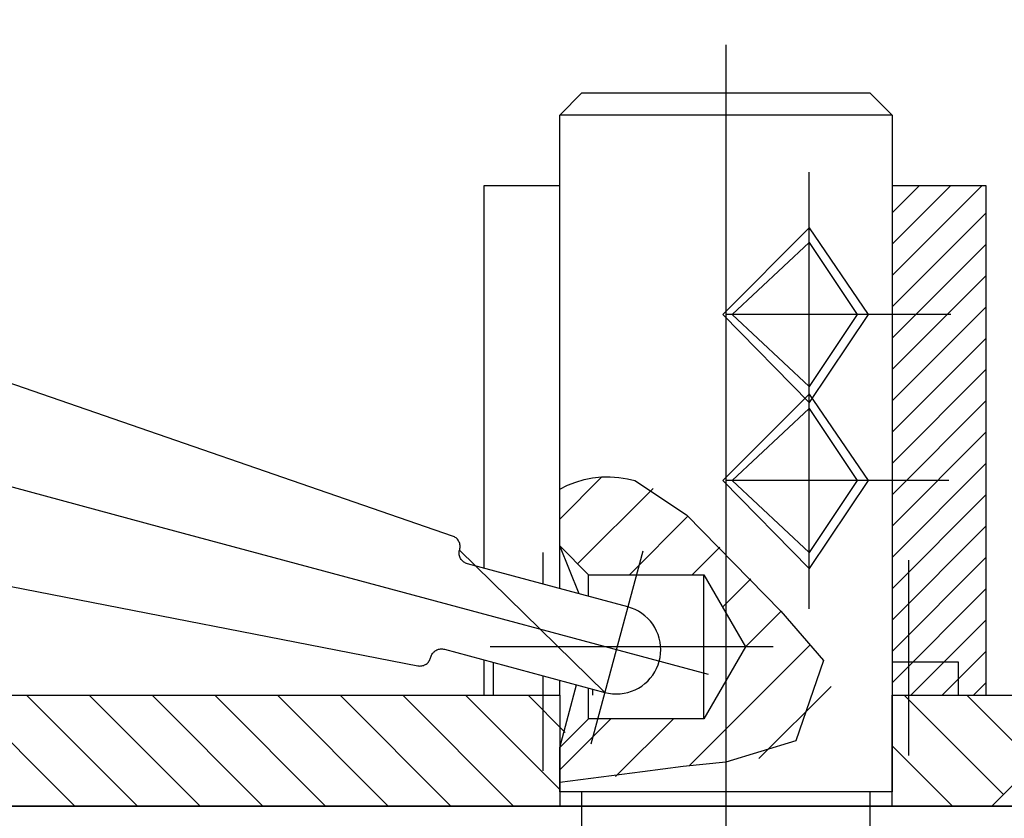
# Model space of a CAD drawing. Units: millimetres. Extents: x -212 to 83958, y -235 to 115762.
# Drawn here: x 2864 to 2909, y 2780 to 2816 of the extents above; entities that cross this region are included whole.
import ezdxf

# ---------------------------------------------------------------- set-up
doc = ezdxf.new("R2010")
doc.units = ezdxf.units.MM
doc.layers.add('Z_Beschlag-Grau 0.10', color=8, linetype='Continuous')
doc.layers.add('Z_Kontur-Magenta 0.35', color=6, linetype='Continuous', lineweight=35)

msp = doc.modelspace()

# ---------------------------------------------------------------- linework, layer by layer
at = {"layer": 'Z_Beschlag-Grau 0.10', "linetype": 'ByBlock'}
for p, q in [((2896.157, 2814.815), (2896.157, 2778.608)), ((2888.657, 2811.635), (2889.657, 2812.635)), ((2889.657, 2812.635), (2902.657, 2812.635)), ((2902.657, 2812.635), (2903.657, 2811.635)), ((2888.657, 2792.185), (2888.657, 2811.635)), ((2903.657, 2811.635), (2888.657, 2811.635)), ((2903.657, 2811.635), (2903.657, 2781.085)), ((2899.907, 2789.34), (2899.907, 2809.062)), ((2888.657, 2808.445), (2885.24, 2808.445)), ((2885.24, 2808.445), (2885.24, 2791.18)), ((2888.657, 2790.261), (2888.657, 2808.445)), ((2907.904, 2808.445), (2903.657, 2808.445)), ((2903.657, 2808.445), (2903.657, 2785.445)), ((2907.904, 2785.445), (2907.904, 2808.445)), ((2896.012, 2802.635), (2899.907, 2806.542)), ((2899.907, 2806.542), (2902.576, 2802.635)), ((2883.827, 2792.629), (2844.101, 2806.371)), ((2896.443, 2802.635), (2899.907, 2805.885)), ((2899.907, 2805.885), (2902.072, 2802.635)), ((2899.907, 2798.664), (2896.012, 2802.635)), ((2906.31, 2802.635), (2896.157, 2802.635)), ((2899.907, 2799.385), (2896.443, 2802.635)), ((2902.576, 2802.635), (2899.907, 2798.664)), ((2902.072, 2802.635), (2899.907, 2799.385)), ((2870.681, 2793.024), (2839.453, 2801.422)), ((2896.012, 2795.135), (2899.907, 2799.042)), ((2899.907, 2799.042), (2902.576, 2795.135)), ((2896.443, 2795.135), (2899.907, 2798.385)), ((2899.907, 2798.385), (2902.072, 2795.135)), ((2890.536, 2795.3), (2890.93, 2795.308)), ((2890.93, 2795.308), (2891.324, 2795.282)), ((2888.657, 2794.754), (2889.011, 2794.928)), ((2889.011, 2794.928), (2889.379, 2795.071)), ((2889.379, 2795.071), (2889.757, 2795.181)), ((2889.757, 2795.181), (2890.144, 2795.257)), ((2890.144, 2795.257), (2890.536, 2795.3)), ((2891.324, 2795.282), (2891.714, 2795.222)), ((2891.714, 2795.222), (2892.054, 2795.14)), ((2892.054, 2795.14), (2894.374, 2793.593)), ((2899.907, 2791.164), (2896.012, 2795.135)), ((2906.213, 2795.135), (2896.157, 2795.135)), ((2899.907, 2791.885), (2896.443, 2795.135)), ((2902.576, 2795.135), (2899.907, 2791.164)), ((2902.072, 2795.135), (2899.907, 2791.885)), ((2840.992, 2794.809), (2882.25, 2786.776)), ((2894.374, 2793.593), (2898.628, 2789.243)), ((2879.029, 2790.779), (2870.681, 2793.024)), ((2883.867, 2792.613), (2883.827, 2792.629)), ((2883.906, 2792.594), (2883.867, 2792.613)), ((2883.944, 2792.571), (2883.906, 2792.594)), ((2883.979, 2792.545), (2883.944, 2792.571)), ((2884.011, 2792.516), (2883.979, 2792.545)), ((2884.041, 2792.485), (2884.011, 2792.516)), ((2884.068, 2792.45), (2884.041, 2792.485)), ((2884.093, 2792.414), (2884.068, 2792.45)), ((2884.113, 2792.376), (2884.093, 2792.414)), ((2884.131, 2792.336), (2884.113, 2792.376)), ((2884.145, 2792.294), (2884.131, 2792.336)), ((2884.155, 2792.252), (2884.145, 2792.294)), ((2884.161, 2792.209), (2884.155, 2792.252)), ((2884.164, 2792.165), (2884.161, 2792.209)), ((2884.121, 2791.865), (2884.123, 2791.909)), ((2884.123, 2791.821), (2884.121, 2791.865)), ((2884.123, 2791.909), (2884.128, 2791.952)), ((2884.128, 2791.778), (2884.123, 2791.821)), ((2884.128, 2791.952), (2884.138, 2791.994)), ((2884.138, 2791.736), (2884.128, 2791.778)), ((2884.138, 2791.994), (2884.147, 2792.027)), ((2890.695, 2785.571), (2884.138, 2791.994)), ((2884.147, 2792.027), (2884.149, 2792.036)), ((2884.149, 2792.036), (2884.158, 2792.078)), ((2884.158, 2792.078), (2884.163, 2792.122)), ((2884.163, 2792.122), (2884.164, 2792.165)), ((2887.907, 2790.463), (2887.907, 2791.897)), ((2888.657, 2792.185), (2889.957, 2790.885)), ((2889.534, 2790.026), (2888.657, 2792.185)), ((2892.412, 2791.955), (2890.067, 2783.236)), ((2884.151, 2791.694), (2884.138, 2791.736)), ((2884.167, 2791.654), (2884.151, 2791.694)), ((2884.188, 2791.615), (2884.167, 2791.654)), ((2884.211, 2791.578), (2884.188, 2791.615)), ((2884.238, 2791.544), (2884.211, 2791.578)), ((2884.267, 2791.511), (2884.238, 2791.544)), ((2884.299, 2791.482), (2884.267, 2791.511)), ((2884.334, 2791.455), (2884.299, 2791.482)), ((2884.37, 2791.432), (2884.334, 2791.455)), ((2884.409, 2791.412), (2884.37, 2791.432)), ((2884.449, 2791.395), (2884.409, 2791.412)), ((2884.491, 2791.382), (2884.449, 2791.395)), ((2891.734, 2789.434), (2884.491, 2791.382)), ((2904.407, 2782.726), (2904.407, 2791.551)), ((2889.957, 2790.885), (2895.157, 2790.885)), ((2889.957, 2789.912), (2889.957, 2790.885)), ((2895.157, 2790.885), (2897.034, 2787.635)), ((2895.157, 2784.385), (2895.157, 2790.885)), ((2895.375, 2786.384), (2879.029, 2790.779)), ((2891.9, 2789.381), (2891.734, 2789.434)), ((2892.061, 2789.315), (2891.9, 2789.381)), ((2892.216, 2789.234), (2892.061, 2789.315)), ((2892.363, 2789.14), (2892.216, 2789.234)), ((2892.501, 2789.034), (2892.363, 2789.14)), ((2898.628, 2789.243), (2900.562, 2787.019)), ((2892.63, 2788.916), (2892.501, 2789.034)), ((2892.748, 2788.787), (2892.63, 2788.916)), ((2892.854, 2788.648), (2892.748, 2788.787)), ((2892.947, 2788.501), (2892.854, 2788.648)), ((2893.028, 2788.346), (2892.947, 2788.501)), ((2893.094, 2788.185), (2893.028, 2788.346)), ((2893.147, 2788.019), (2893.094, 2788.185)), ((2893.184, 2787.848), (2893.147, 2788.019)), ((2893.207, 2787.675), (2893.184, 2787.848)), ((2882.89, 2787.287), (2882.913, 2787.323)), ((2882.913, 2787.323), (2882.94, 2787.358)), ((2882.94, 2787.358), (2882.969, 2787.39)), ((2882.969, 2787.39), (2883.001, 2787.419)), ((2883.001, 2787.419), (2883.036, 2787.446)), ((2883.036, 2787.446), (2883.073, 2787.469)), ((2883.073, 2787.469), (2883.111, 2787.49)), ((2883.111, 2787.49), (2883.152, 2787.506)), ((2883.152, 2787.506), (2883.193, 2787.519)), ((2883.193, 2787.519), (2883.236, 2787.529)), ((2883.236, 2787.529), (2883.279, 2787.534)), ((2883.279, 2787.534), (2883.323, 2787.536)), ((2883.323, 2787.536), (2883.366, 2787.534)), ((2883.366, 2787.534), (2883.41, 2787.528)), ((2883.41, 2787.528), (2883.452, 2787.519)), ((2883.452, 2787.519), (2890.695, 2785.571)), ((2898.286, 2787.635), (2885.524, 2787.635)), ((2893.184, 2787.154), (2893.207, 2787.327)), ((2893.214, 2787.501), (2893.207, 2787.675)), ((2893.207, 2787.327), (2893.214, 2787.501)), ((2897.034, 2787.635), (2895.157, 2784.385)), ((2882.635, 2786.856), (2882.67, 2786.883)), ((2882.67, 2786.883), (2882.702, 2786.912)), ((2882.702, 2786.912), (2882.731, 2786.944)), ((2882.731, 2786.944), (2882.758, 2786.979)), ((2882.758, 2786.979), (2882.781, 2787.015)), ((2882.781, 2787.015), (2882.802, 2787.054)), ((2882.802, 2787.054), (2882.818, 2787.094)), ((2882.818, 2787.094), (2882.831, 2787.136)), ((2882.831, 2787.136), (2882.84, 2787.166)), ((2882.84, 2787.166), (2882.853, 2787.208)), ((2882.853, 2787.208), (2882.869, 2787.248)), ((2882.869, 2787.248), (2882.89, 2787.287)), ((2885.24, 2787.038), (2885.24, 2785.445)), ((2885.657, 2786.926), (2885.657, 2785.445)), ((2893.093, 2786.817), (2893.146, 2786.983)), ((2893.146, 2786.983), (2893.184, 2787.154)), ((2900.562, 2787.019), (2899.305, 2783.394)), ((2906.657, 2786.945), (2903.657, 2786.945)), ((2906.657, 2785.445), (2906.657, 2786.945)), ((2882.25, 2786.776), (2882.261, 2786.774)), ((2882.261, 2786.774), (2882.305, 2786.768)), ((2882.305, 2786.768), (2882.348, 2786.766)), ((2882.348, 2786.766), (2882.392, 2786.768)), ((2882.392, 2786.768), (2882.435, 2786.773)), ((2882.435, 2786.773), (2882.478, 2786.783)), ((2882.478, 2786.783), (2882.519, 2786.796)), ((2882.519, 2786.796), (2882.56, 2786.813)), ((2882.56, 2786.813), (2882.598, 2786.833)), ((2882.598, 2786.833), (2882.635, 2786.856)), ((2892.852, 2786.354), (2892.945, 2786.501)), ((2892.945, 2786.501), (2893.026, 2786.656)), ((2893.026, 2786.656), (2893.093, 2786.817)), ((2887.907, 2782.034), (2887.907, 2786.321)), ((2888.657, 2785.445), (2888.657, 2786.119)), ((2892.499, 2785.969), (2892.627, 2786.087)), ((2892.627, 2786.087), (2892.745, 2786.216)), ((2892.745, 2786.216), (2892.852, 2786.354)), ((2888.657, 2783.085), (2889.418, 2785.915)), ((2889.957, 2784.385), (2889.957, 2785.77)), ((2890.157, 2785.445), (2890.157, 2785.716)), ((2890.695, 2785.571), (2890.865, 2785.533)), ((2890.695, 2785.571), (2890.695, 2785.571)), ((2890.865, 2785.533), (2891.038, 2785.51)), ((2891.387, 2785.51), (2891.56, 2785.533)), ((2891.56, 2785.533), (2891.73, 2785.57)), ((2891.73, 2785.57), (2891.897, 2785.623)), ((2891.897, 2785.623), (2892.058, 2785.689)), ((2892.058, 2785.689), (2892.213, 2785.77)), ((2892.213, 2785.77), (2892.36, 2785.863)), ((2892.36, 2785.863), (2892.499, 2785.969)), ((2846.157, 2785.445), (2888.657, 2785.445)), ((2885.24, 2785.445), (2888.657, 2785.445)), ((2888.657, 2785.445), (2888.657, 2780.445)), ((2891.038, 2785.51), (2891.213, 2785.503)), ((2891.213, 2785.503), (2891.387, 2785.51)), ((2903.657, 2780.445), (2903.657, 2785.445)), ((2903.657, 2785.445), (2910.057, 2785.445)), ((2903.657, 2785.445), (2907.904, 2785.445)), ((2889.957, 2784.385), (2888.657, 2783.085)), ((2895.157, 2784.385), (2889.957, 2784.385)), ((2899.305, 2783.394), (2896.157, 2782.427)), ((2888.657, 2781.085), (2888.657, 2783.085)), ((2896.157, 2782.427), (2894.229, 2782.234)), ((2892.393, 2781.992), (2888.657, 2781.508)), ((2894.229, 2782.234), (2892.393, 2781.992)), ((2910.057, 2782.345), (2908.157, 2780.445)), ((2889.657, 2781.085), (2888.657, 2781.085)), ((2902.657, 2781.085), (2889.657, 2781.085)), ((2889.657, 2762.085), (2889.657, 2781.085)), ((2903.657, 2781.085), (2902.657, 2781.085)), ((2902.657, 2781.085), (2902.657, 2762.085)), ((2888.657, 2780.445), (2846.157, 2780.445)), ((2889.657, 2780.445), (2888.657, 2780.445)), ((2903.657, 2780.445), (2902.657, 2780.445)), ((2908.157, 2780.445), (2903.657, 2780.445)), ((2908.157, 2780.445), (2915.157, 2780.445))]:
    msp.add_line(p, q, dxfattribs=at)
for points in [[(2907.705, 2808.445), (2903.657, 2804.397)], [(2903.657, 2805.811), (2906.291, 2808.445)], [(2904.877, 2808.445), (2903.657, 2807.225)], [(2903.657, 2802.983), (2907.904, 2807.23)], [(2907.904, 2805.816), (2903.657, 2801.568)], [(2903.657, 2800.154), (2907.904, 2804.402)], [(2907.904, 2802.987), (2903.657, 2798.74)], [(2903.657, 2797.326), (2907.904, 2801.573)], [(2907.904, 2800.159), (2903.657, 2795.912)], [(2903.657, 2794.497), (2907.904, 2798.745)], [(2907.904, 2797.33), (2903.657, 2793.083)], [(2903.657, 2791.669), (2907.904, 2795.916)], [(2888.657, 2793.395), (2890.564, 2795.302)], [(2892.868, 2794.778), (2889.466, 2791.376)], [(2907.904, 2794.502), (2903.657, 2790.255)], [(2891.804, 2790.885), (2894.445, 2793.526)], [(2903.657, 2788.84), (2907.904, 2793.088)], [(2895.879, 2792.132), (2894.632, 2790.885)], [(2907.904, 2791.674), (2903.657, 2787.426)], [(2896, 2789.425), (2897.277, 2790.701)], [(2903.657, 2786.012), (2907.904, 2790.259)], [(2898.637, 2789.233), (2897.026, 2787.622)], [(2907.904, 2788.845), (2904.504, 2785.445)], [(2894.493, 2782.26), (2899.976, 2787.743)], [(2905.919, 2785.445), (2907.904, 2787.431)], [(2907.904, 2786.017), (2907.333, 2785.445)], [(2900.901, 2785.84), (2897.644, 2782.583)], [(2866.776, 2780.445), (2861.776, 2785.445)], [(2864.605, 2785.445), (2869.605, 2780.445)], [(2872.433, 2780.445), (2867.433, 2785.445)], [(2870.262, 2785.445), (2875.262, 2780.445)], [(2878.09, 2780.445), (2873.09, 2785.445)], [(2875.918, 2785.445), (2880.918, 2780.445)], [(2883.747, 2780.445), (2878.747, 2785.445)], [(2881.575, 2785.445), (2886.575, 2780.445)], [(2888.657, 2781.192), (2884.404, 2785.445)], [(2887.232, 2785.445), (2888.907, 2783.77)], [(2908.68, 2780.968), (2904.203, 2785.445)], [(2907.031, 2785.445), (2910.057, 2782.419)], [(2888.657, 2782.081), (2890.961, 2784.385)], [(2893.789, 2784.385), (2891.176, 2781.772)], [(2903.657, 2783.162), (2906.374, 2780.445)]]:
    msp.add_lwpolyline(points, dxfattribs=at)
at = {"layer": 'Z_Kontur-Magenta 0.35'}
msp.add_lwpolyline([(81.085, 2860.445), (3042.085, 2860.445), (3042.085, 2780.445), (81.085, 2780.445)], close=True, dxfattribs=at)

doc.saveas('drawing.dxf')
